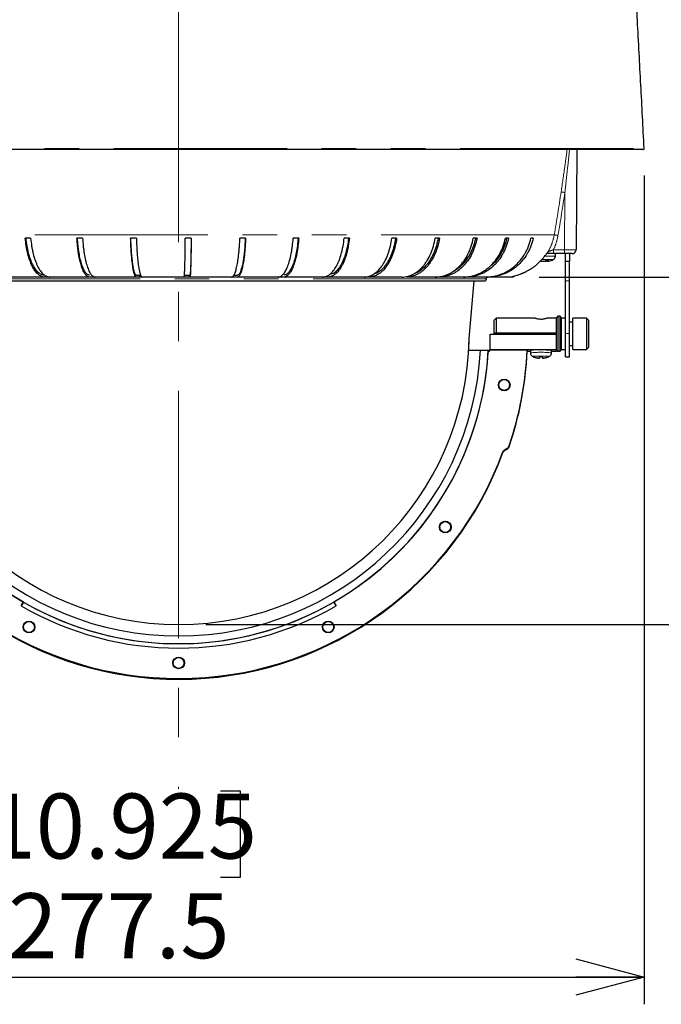
# Model space of a CAD drawing. Units: millimetres. Extents: x 104 to 1030, y 44 to 1434.
# Drawn here: x 547 to 664, y 684 to 865 of the extents above; entities that cross this region are included whole.
import ezdxf

# ---------------------------------------------------------------- set-up
doc = ezdxf.new("R2010")
doc.units = ezdxf.units.MM
doc.header["$LTSCALE"] = 5
doc.linetypes.add('CENTERX2', pattern=[20.32, 12.7, -2.54, 2.54, -2.54])
doc.linetypes.add('PHANTOM', pattern=[12.7, 6.35, -1.27, 1.27, -1.27, 1.27, -1.27])
doc.layers.add('WAKU', color=7, linetype='Continuous')
doc.styles.add('SLDTEXTSTYLE0', font='TXT', dxfattribs={"width": 0.7, "bigfont": 'bigfont'})
doc.dimstyles.new('SLDDIMSTYLE0', dxfattribs={"dimtxt": 13.642578, "dimasz": 12.5, "dimexe": 0, "dimexo": 0.0625, "dimgap": 3.410645, "dimtad": 0, "dimtih": 1, "dimtoh": 1, "dimdec": 0, "dimlfac": 1.4, "dimrnd": 1e-09, "dimzin": 12, "dimdsep": 46, "dimtxsty": 'SLDTEXTSTYLE0', "dimblk1": 'OPEN30', "dimblk2": 'OPEN30', "dimsah": 1, "dimcen": 0.09, "dimadec": 0, "dimazin": 3, "dimtol": 1, "dimtp": 3, "dimtm": 3, "dimtfac": 1, "dimtdec": 0, "dimtmove": 0, "dimatfit": 0, "dimldrblk": 'OPEN30', "dimfxl": 1, "dimfrac": 2, "dimtolj": 1, "dimarcsym": 0})
doc.dimstyles.new('SLDDIMSTYLE1', dxfattribs={"dimtxt": 13.642578, "dimasz": 12.5, "dimexe": 0, "dimexo": 0.0625, "dimgap": 3.410645, "dimtad": 3, "dimdec": 0, "dimlfac": 1.4, "dimrnd": 1e-09, "dimzin": 12, "dimdsep": 46, "dimtxsty": 'SLDTEXTSTYLE0', "dimblk1": 'OPEN30', "dimblk2": 'OPEN30', "dimsah": 1, "dimcen": 0.09, "dimadec": 0, "dimazin": 3, "dimtfac": 1, "dimtdec": 0, "dimtofl": 0, "dimtmove": 0, "dimatfit": 3, "dimldrblk": 'OPEN30', "dimfxl": 1, "dimfrac": 2, "dimtolj": 1, "dimtzin": 12, "dimarcsym": 0})
doc.dimstyles.new('SLDDIMSTYLE2', dxfattribs={"dimtxt": 13.642578, "dimasz": 12.5, "dimexe": 0, "dimexo": 0.0625, "dimgap": 3.410645, "dimtad": 3, "dimdec": 1, "dimlfac": 1.4, "dimrnd": 1e-09, "dimzin": 12, "dimdsep": 46, "dimtxsty": 'SLDTEXTSTYLE0', "dimblk1": 'OPEN30', "dimblk2": 'OPEN30', "dimsah": 1, "dimcen": 0.09, "dimadec": 0, "dimazin": 3, "dimtfac": 1, "dimtdec": 1, "dimtofl": 0, "dimtmove": 0, "dimatfit": 3, "dimldrblk": 'OPEN30', "dimfxl": 1, "dimfrac": 2, "dimtolj": 1, "dimtzin": 12, "dimarcsym": 0})

# ---------------------------------------------------------------- blocks, each defined once
blk = doc.blocks.new('_Open30')
at = {"color": 0, "linetype": 'ByBlock', "lineweight": -2}
for p, q in [((-1, 0.267949), (0, 0)), ((0, 0), (-1, -0.267949)), ((0, 0), (-1, 0))]:
    blk.add_line(p, q, dxfattribs=at)
blk = doc.blocks.new('_D')
at = {"layer": 'WAKU'}
for p, q in [((723.77, 817.42), (723.77, 842.42)), ((641.89, 817.42), (728.77, 817.42)), ((723.77, 817.42), (723.77, 803.86)), ((678.45, 801.47), (674.87, 801.47)), ((674.87, 801.47), (674.87, 785.6)), ((769.09, 801.47), (772.67, 801.47)), ((772.67, 801.47), (772.67, 785.6)), ((674.87, 785.6), (678.45, 785.6)), ((772.67, 785.6), (769.09, 785.6)), ((723.77, 753.77), (723.77, 767.33)), ((580.8, 753.77), (728.77, 753.77)), ((723.77, 753.77), (723.77, 728.77))]:
    blk.add_line(p, q, dxfattribs=at)
at = {"layer": 'WAKU', "xscale": 12.5, "yscale": 12.5}
for p, rotation in [((723.77, 817.42, 0), 270), ((723.77, 753.77, 0), 90)]:
    blk.add_blockref('_Open30', p, dxfattribs=dict(at, rotation=rotation))
at = {"layer": 'WAKU', "char_height": 11.906, "attachment_point": 1, "style": 'SLDTEXTSTYLE0'}
for s, insert in [('3.509', (678.45, 800.94)), ('±0.118', (717.51, 800.94)), ('±3', (721.48, 782.68)), ('89', (701.51, 782.68))]:
    blk.add_mtext(s, dxfattribs=dict(at, insert=insert))
blk = doc.blocks.new('_D_1')
at = {"layer": 'WAKU'}
for p, q in [((624.13, 983.99), (728.77, 983.99)), ((723.77, 817.42), (723.77, 983.99)), ((689.63, 918.19), (689.63, 921.77)), ((689.63, 921.77), (705.51, 921.77)), ((705.51, 921.77), (705.51, 918.19)), ((689.63, 883.23), (689.63, 879.64)), ((705.51, 879.64), (705.51, 883.23)), ((689.63, 879.64), (705.51, 879.64)), ((641.89, 817.42), (728.77, 817.42))]:
    blk.add_line(p, q, dxfattribs=at)
at = {"layer": 'WAKU', "xscale": 12.5, "yscale": 12.5}
for p, rotation in [((723.77, 983.99, 0), 90), ((723.77, 817.42, 0), 270)]:
    blk.add_blockref('_Open30', p, dxfattribs=dict(at, rotation=rotation))
at = {"layer": 'WAKU', "char_height": 11.906, "attachment_point": 1, "rotation": 90, "style": 'SLDTEXTSTYLE0'}
for s, insert in [('9.181', (690.16, 883.23)), ('233', (708.42, 888.8))]:
    blk.add_mtext(s, dxfattribs=dict(at, insert=insert))
blk = doc.blocks.new('_D_2')
at = {"layer": 'WAKU'}
for p, q in [((600.95, 1032.85), (777.72, 1032.85)), ((772.72, 1032.85), (772.72, 817.42)), ((738.58, 946.59), (738.58, 950.17)), ((738.58, 950.17), (754.45, 950.17)), ((754.45, 950.17), (754.45, 946.59)), ((738.58, 903.68), (738.58, 900.1)), ((754.45, 900.1), (754.45, 903.68)), ((738.58, 900.1), (754.45, 900.1)), ((641.89, 817.42), (777.72, 817.42))]:
    blk.add_line(p, q, dxfattribs=at)
at = {"layer": 'WAKU', "xscale": 12.5, "yscale": 12.5}
for p, rotation in [((772.72, 1032.85, 0), 90), ((772.72, 817.42, 0), 270)]:
    blk.add_blockref('_Open30', p, dxfattribs=dict(at, rotation=rotation))
at = {"layer": 'WAKU', "char_height": 11.906, "attachment_point": 1, "rotation": 90, "style": 'SLDTEXTSTYLE0'}
for s, insert in [('11.874', (739.11, 903.68)), ('302', (757.37, 913.23))]:
    blk.add_mtext(s, dxfattribs=dict(at, insert=insert))
blk = doc.blocks.new('_D_3')
at = {"layer": 'WAKU'}
for p, q in [((661.15, 836.01), (661.15, 684.18)), ((462.95, 812.21), (462.95, 684.18)), ((540.59, 723.31), (537.01, 723.31)), ((537.01, 723.31), (537.01, 707.44)), ((583.5, 723.31), (587.08, 723.31)), ((587.08, 723.31), (587.08, 707.44)), ((537.01, 707.44), (540.59, 707.44)), ((587.08, 707.44), (583.5, 707.44)), ((462.95, 689.18), (661.15, 689.18))]:
    blk.add_line(p, q, dxfattribs=at)
at = {"layer": 'WAKU', "xscale": 12.5, "yscale": 12.5, "rotation": 180}
blk.add_blockref('_Open30', (462.95, 689.18, 0), dxfattribs=at)
at = {"layer": 'WAKU', "xscale": 12.5, "yscale": 12.5}
blk.add_blockref('_Open30', (661.15, 689.18, 0), dxfattribs=at)
at = {"layer": 'WAKU', "char_height": 11.906, "attachment_point": 1, "style": 'SLDTEXTSTYLE0'}
for s, insert in [('10.925', (540.59, 722.79)), ('277.5', (544.56, 704.53))]:
    blk.add_mtext(s, dxfattribs=dict(at, insert=insert))

msp = doc.modelspace()

# ---------------------------------------------------------------- linework, layer by layer
at = {"color": 8, "linetype": 'PHANTOM', "lineweight": 18}
for p, q in [((500.426, 841.006), (661.148, 841.006)), ((646.523, 822.418), (646.615, 832.918)), ((644.667, 825.157), (544.948, 825.157)), ((642.938, 821.27), (644.874, 821.27)), ((644.506, 822.418), (644.506, 821.71)), ((644.506, 822.418), (646.523, 822.418)), ((646.523, 822.418), (646.523, 821.71)), ((644.467, 820.625), (642.379, 820.625)), ((636.895, 817.427), (636.986, 817.505)), ((632.231, 817.067), (526.272, 817.067)), ((646.731, 816.71), (647.446, 816.71)), ((646.731, 807.067), (647.446, 807.067)), ((635.244, 785.392), (635.244, 785.343)), ((635.244, 785.323), (635.244, 785.343)), ((635.244, 785.323), (635.244, 785.313)), ((635.244, 785.248), (635.244, 785.313)), ((635.558, 785.765), (635.558, 785.716)), ((635.558, 785.716), (635.558, 785.696)), ((635.558, 785.696), (635.558, 785.686)), ((635.558, 785.621), (635.558, 785.686)), ((636.053, 786.05), (636.053, 786.001)), ((636.053, 785.982), (636.053, 786.001)), ((636.053, 785.982), (636.053, 785.972)), ((636.053, 785.906), (636.053, 785.972)), ((636.371, 786.438), (636.371, 786.389)), ((636.371, 786.389), (636.371, 786.369)), ((636.371, 786.369), (636.371, 786.359)), ((636.371, 786.294), (636.371, 786.359))]:
    msp.add_line(p, q, dxfattribs=at)
at = {"color": 7, "linetype": 'Continuous', "lineweight": 25}
for p, q in [((660.934, 840.78), (500.681, 840.78)), ((648.826, 840.78), (648.666, 822.418)), ((548.668, 824.567), (547.682, 824.567)), ((558.188, 824.567), (557.153, 824.567)), ((568.065, 824.567), (567.001, 824.567)), ((578.099, 824.567), (577.028, 824.567)), ((588.086, 824.567), (587.03, 824.567)), ((597.825, 824.567), (596.805, 824.567)), ((607.118, 824.567), (606.154, 824.567)), ((615.776, 824.567), (614.889, 824.567)), ((623.625, 824.567), (622.832, 824.567)), ((630.506, 824.567), (629.823, 824.567)), ((636.279, 824.567), (635.72, 824.567)), ((640.828, 824.567), (640.404, 824.567)), ((646.523, 821.71), (644.506, 821.71)), ((644.874, 821.27), (644.874, 821.71)), ((647.952, 821.71), (646.523, 821.71)), ((646.731, 820.282), (646.731, 821.71)), ((647.446, 821.71), (647.446, 820.282)), ((642.572, 820.305), (642.574, 820.331)), ((643.103, 820.305), (643.098, 820.464)), ((643.319, 820.305), (643.303, 820.536)), ((647.446, 820.282), (646.731, 820.282)), ((646.731, 816.71), (646.731, 820.282)), ((647.446, 816.71), (647.446, 820.282)), ((551.219, 817.424), (539.245, 817.424)), ((551.748, 817.424), (551.219, 817.424)), ((552.205, 817.424), (551.748, 817.424)), ((559.475, 817.424), (552.205, 817.424)), ((559.821, 817.424), (559.475, 817.424)), ((560.51, 817.424), (559.821, 817.424)), ((568.06, 817.424), (560.51, 817.424)), ((568.06, 817.782), (568.837, 817.782)), ((568.218, 817.424), (568.06, 817.424)), ((568.616, 817.424), (568.218, 817.424)), ((568.616, 817.782), (568.616, 817.424)), ((569.124, 817.424), (568.616, 817.424)), ((576.803, 817.424), (569.124, 817.424)), ((576.803, 817.782), (577.874, 817.782)), ((577.755, 817.424), (576.803, 817.424)), ((577.755, 817.782), (577.755, 817.424)), ((577.84, 817.424), (577.755, 817.424)), ((577.874, 817.424), (577.84, 817.424)), ((585.525, 817.424), (577.874, 817.424)), ((585.791, 817.424), (585.525, 817.424)), ((586.356, 817.424), (585.791, 817.424)), ((585.937, 817.782), (586.581, 817.782)), ((586.581, 817.424), (586.356, 817.424)), ((594.05, 817.424), (586.581, 817.424)), ((594.659, 817.424), (594.05, 817.424)), ((595.07, 817.424), (594.659, 817.424)), ((602.206, 817.424), (595.07, 817.424)), ((602.58, 817.424), (602.206, 817.424)), ((603.17, 817.424), (602.58, 817.424)), ((609.827, 817.424), (603.17, 817.424)), ((609.959, 817.424), (609.827, 817.424)), ((610.715, 817.424), (609.959, 817.424)), ((616.759, 817.424), (610.715, 817.424)), ((622.862, 817.424), (617.553, 817.424)), ((623.545, 817.424), (622.862, 817.424)), ((628.012, 817.424), (623.545, 817.424)), ((628.571, 817.424), (628.012, 817.424)), ((632.105, 817.424), (628.571, 817.424)), ((632.529, 817.424), (632.105, 817.424)), ((632.231, 817.067), (632.231, 817.424)), ((636.892, 817.424), (632.529, 817.424)), ((636.892, 817.424), (636.895, 817.427)), ((526.246, 816.71), (631.874, 816.71)), ((629.06, 806.162), (629.983, 816.71)), ((646.731, 807.067), (646.731, 816.71)), ((647.446, 807.067), (647.446, 816.71)), ((645.303, 810.246), (645.088, 810.032)), ((645.088, 806.964), (645.088, 810.032)), ((645.731, 810.246), (645.303, 810.246)), ((645.303, 810.246), (645.303, 803.817)), ((645.946, 810.032), (645.731, 810.246)), ((645.731, 803.817), (645.731, 810.246)), ((645.946, 810.032), (645.946, 804.035)), ((634.017, 809.889), (633.66, 809.532)), ((633.66, 807.146), (633.66, 809.532)), ((641.181, 809.889), (634.017, 809.889)), ((634.017, 809.889), (634.017, 807.162)), ((645.088, 809.889), (643.287, 809.889)), ((646.731, 809.889), (645.946, 809.889)), ((648.088, 809.174), (647.446, 809.174)), ((650.588, 809.889), (648.088, 809.889)), ((648.088, 807.162), (648.088, 809.889)), ((650.946, 809.532), (650.588, 809.889)), ((650.588, 809.889), (650.588, 804.174)), ((650.946, 809.532), (650.946, 804.532)), ((632.946, 804.11), (632.946, 806.964)), ((632.946, 806.964), (645.088, 806.964)), ((633.66, 806.964), (633.66, 807.162)), ((645.088, 807.162), (633.66, 807.162)), ((634.017, 807.162), (645.088, 807.162)), ((645.088, 804.11), (645.088, 806.964)), ((646.731, 802.782), (646.731, 807.067)), ((647.446, 802.782), (647.446, 807.067)), ((648.088, 804.174), (648.088, 807.162)), ((628.979, 803.965), (629.06, 806.162)), ((647.446, 804.889), (648.088, 804.889)), ((631.146, 803.973), (628.889, 803.97)), ((632.577, 803.98), (631.146, 803.973)), ((632.659, 803.973), (632.577, 803.98)), ((632.659, 803.973), (632.65, 803.813)), ((632.874, 804.022), (632.655, 803.803)), ((632.825, 803.973), (632.659, 803.973)), ((639.729, 804.022), (632.874, 804.022)), ((645.088, 804.11), (632.946, 804.11)), ((632.946, 804.11), (632.946, 804.022)), ((639.726, 803.816), (640.303, 803.816)), ((639.729, 804.022), (639.729, 803.973)), ((639.729, 803.954), (639.729, 803.973)), ((639.729, 803.954), (639.729, 803.944)), ((639.729, 803.944), (639.729, 803.878)), ((640.303, 803.963), (640.303, 803.524)), ((640.922, 802.786), (640.923, 802.81)), ((641.945, 802.573), (641.96, 802.858)), ((641.945, 802.546), (641.961, 802.858)), ((642.517, 802.546), (642.501, 802.858)), ((642.517, 802.573), (642.502, 802.858)), ((643.541, 802.786), (643.539, 802.81)), ((644.16, 803.524), (644.16, 803.963)), ((644.16, 803.816), (645.088, 803.816)), ((645.088, 803.816), (645.088, 804.11)), ((645.088, 804.032), (645.303, 803.817)), ((645.303, 803.817), (645.731, 803.817)), ((645.731, 803.817), (645.946, 804.032)), ((645.946, 804.174), (646.731, 804.174)), ((645.946, 804.035), (645.946, 804.032)), ((646.731, 802.782), (647.446, 802.782)), ((648.088, 804.174), (650.588, 804.174)), ((650.588, 804.174), (650.946, 804.532)), ((634.487, 797.654), (634.487, 797.598)), ((636.487, 797.598), (636.487, 797.654)), ((635.558, 785.765), (636.053, 786.05)), ((635.558, 785.716), (636.053, 786.001)), ((635.558, 785.696), (636.053, 785.982)), ((635.558, 785.686), (636.053, 785.972)), ((635.558, 785.621), (636.053, 785.906)), ((623.69, 771.615), (623.69, 771.559)), ((625.69, 771.559), (625.69, 771.615)), ((546.946, 757.16), (547.374, 757.902)), ((547.374, 757.863), (546.946, 757.16)), ((547.374, 757.863), (547.374, 757.902)), ((604.66, 757.16), (604.231, 757.902)), ((604.231, 757.863), (604.231, 757.902)), ((604.231, 757.863), (604.66, 757.16)), ((547.369, 753.311), (547.369, 753.255)), ((549.369, 753.255), (549.369, 753.311)), ((602.237, 753.311), (602.237, 753.255)), ((604.237, 753.255), (604.237, 753.311)), ((574.803, 746.731), (574.803, 746.676)), ((576.803, 746.676), (576.803, 746.731))]:
    msp.add_line(p, q, dxfattribs=at)
at = {"color": 7, "linetype": 'Continuous', "lineweight": 25, "flags": 128}
for points in [[(643.317, 820.331), (643.224, 820.318), (643.103, 820.305)], [(640.922, 802.786), (640.922, 802.784), (640.921, 802.784), (640.921, 802.785), (640.921, 802.787), (640.921, 802.791), (640.921, 802.796), (640.922, 802.803), (640.922, 802.811)], [(643.541, 802.811), (643.541, 802.803), (643.541, 802.796), (643.541, 802.791), (643.541, 802.787), (643.541, 802.785), (643.541, 802.784), (643.541, 802.784), (643.541, 802.786)]]:
    msp.add_lwpolyline(points, dxfattribs=at)
at = {"color": 8, "linetype": 'PHANTOM', "lineweight": 18, "flags": 128}
for points in [[(637.208, 817.572), (637.109, 817.532), (636.986, 817.505)], [(643.743, 802.872), (643.752, 802.879), (643.637, 802.906), (643.307, 802.929), (642.813, 802.944), (642.231, 802.949), (641.649, 802.944), (641.156, 802.929), (640.826, 802.906), (640.71, 802.879), (640.717, 802.873)]]:
    msp.add_lwpolyline(points, dxfattribs=at)
at = {"color": 7, "linetype": 'Continuous', "lineweight": 25}
for centre, radius in [((635.487, 797.647), 1.071), ((635.487, 797.653), 0.999), ((624.69, 771.608), 1.071), ((624.69, 771.614), 0.999), ((548.368, 753.304), 1.071), ((548.369, 753.31), 1), ((603.236, 753.304), 1.071), ((603.236, 753.31), 1), ((575.802, 746.725), 1.071), ((575.803, 746.731), 1)]:
    msp.add_circle(centre, radius, dxfattribs=at)
for centre, radius, start, end in [((660.934, 840.995), 0.214, 270, 3), ((644.16, 821.27), 0.714, 295.44851, 0), ((647.952, 822.424), 0.714, 270, 359.5), ((642.836, 823.316), 3.023, 257.75423, 264.99585), ((643.059, 823.387), 3.094, 254.2148, 264.9856), ((642.582, 821.098), 0.819, 284.57134, 317.48417), ((643.239, 820.924), 0.634, 242.3965, 257.54565), ((643.44, 823.414), 2.881, 264.95296, 275.04704), ((643.136, 821.004), 0.723, 284.66964, 320.47314), ((643.055, 823.316), 3.023, 275.00434, 282.24557), ((642.946, 823.822), 3.54, 282.23955, 295.44851), ((636.892, 818.139), 0.714, 270.26648, 312.58996), ((631.874, 817.067), 0.357, 270, 0), ((575.803, 807.099), 56.86, 183.14502, 356.85498), ((575.736, 807.104), 56.792, 183.56533, 240.0391), ((575.803, 807.091), 55.431, 183.22493, 356.77507), ((575.869, 807.104), 56.792, 299.9609, 356.43467), ((632.907, 803.55), 0.357, 134.96333, 176.44014), ((575.929, 807.091), 63.874, 341.13448, 357.24601), ((575.929, 807.042), 63.874, 341.13448, 357.24601), ((575.929, 807.023), 63.874, 341.13449, 357.246), ((575.929, 807.013), 63.874, 341.13449, 357.246), ((575.929, 807.013), 63.873, 341.13441, 357.24609), ((575.929, 806.947), 63.874, 341.13441, 357.19038), ((641.625, 796.178), 7.897, 85.59529, 99.63723), ((642.231, 806.073), 3.54, 244.67768, 248.28549), ((642.231, 806.114), 3.553, 248.38144, 265.38481), ((642.231, 806.074), 3.539, 248.2843, 265.36043), ((669.788, 801.494), 27.864, 177.19345, 177.7816), ((642.231, 806.218), 3.37, 265.34247, 274.65753), ((642.755, 794.371), 9.694, 81.66917, 93.09831), ((614.812, 801.5), 27.727, 2.21695, 2.808), ((642.232, 806.114), 3.553, 274.61495, 291.6188), ((642.231, 806.074), 3.539, 274.63933, 291.71594), ((642.231, 806.073), 3.54, 291.71451, 295.32232), ((634.108, 803.154), 7.861, 355.56616, 356.97036), ((650.375, 803.155), 7.881, 183.03143, 184.43205), ((635.487, 797.597), 1.071, 1.35895, 178.64105), ((575.801, 807.173), 63.308, 204.6232, 339.87547), ((575.801, 807.124), 63.308, 204.6232, 339.87547), ((575.801, 807.105), 63.308, 204.62321, 339.87546), ((575.801, 807.105), 63.308, 204.6233, 339.87537), ((575.801, 807.095), 63.308, 204.62321, 339.87546), ((575.801, 807.03), 63.308, 204.6232, 339.87547), ((635.914, 785.146), 0.714, 119.96696, 159.90033), ((635.914, 785.097), 0.714, 119.96696, 159.90033), ((635.914, 785.078), 0.714, 119.96696, 159.90033), ((635.914, 785.068), 0.714, 119.96696, 159.90033), ((635.914, 785.003), 0.714, 119.96696, 159.90033), ((635.696, 786.668), 0.714, 299.96879, 341.12685), ((635.696, 786.619), 0.714, 299.96574, 341.12836), ((635.696, 786.6), 0.714, 299.96574, 341.12836), ((635.696, 786.59), 0.714, 299.96574, 341.12836), ((635.696, 786.525), 0.714, 299.96879, 341.12685), ((624.69, 771.558), 1.071, 1.35895, 178.64105), ((575.803, 807.16), 56.907, 240.02913, 299.97087), ((575.803, 807.201), 57.765, 240.02913, 299.97087), ((548.369, 753.254), 1.071, 1.35832, 178.64168), ((603.237, 753.254), 1.071, 1.35832, 178.64168), ((575.803, 746.675), 1.071, 1.35855, 178.64145)]:
    msp.add_arc(centre, radius, start, end, dxfattribs=at)
at = {"color": 8, "linetype": 'PHANTOM', "lineweight": 18}
for centre, radius, start, end in [((641.778, 801.225), 32.06, 81.32339, 82.567), ((639.743, 793.186), 32.348, 80.01369, 81.24535), ((642.231, 788.169), 15.475, 82.84171, 97.15955)]:
    msp.add_arc(centre, radius, start, end, dxfattribs=at)
msp.add_ellipse((646.523, 822.424), major_axis=(2.143, -0.006), ratio=0.0029086, start_param=4.7124482, end_param=6.2831684, dxfattribs=at)
at = {"color": 7, "linetype": 'Continuous', "lineweight": 25}
for points, knots in [([(661.148, 841.012), (660.946, 844.876), (660.539, 852.68), (659.91, 864.424), (659.341, 876.248), (658.533, 888.08), (656.799, 899.853), (654.359, 911.313), (651.221, 922.4), (647.466, 933.064), (643.037, 943.448), (638.022, 953.528), (634.164, 959.944), (632.24, 963.143)], [0, 0, 0, 0, 0.0911755, 0.1841762, 0.277177, 0.3701734, 0.4635329, 0.5573765, 0.6461166, 0.7349259, 0.8236266, 0.9120423, 1, 1, 1, 1]), ([(551.219, 817.424), (551.119, 817.424), (551.018, 817.435), (550.815, 817.478), (550.714, 817.511), (550.413, 817.641), (550.217, 817.769), (549.931, 818.023), (549.837, 818.118), (549.652, 818.328), (549.56, 818.444), (549.292, 818.819), (549.124, 819.104), (548.887, 819.583), (548.81, 819.751), (548.662, 820.105), (548.59, 820.291), (548.385, 820.87), (548.263, 821.281), (548.1, 821.932), (548.05, 822.155), (547.955, 822.613), (547.911, 822.849), (547.792, 823.569), (547.729, 824.062), (547.682, 824.567)], [0, 0, 0, 0, 0.0625, 0.0625, 0.125, 0.125, 0.25, 0.25, 0.3125, 0.3125, 0.375, 0.375, 0.5, 0.5, 0.5625, 0.5625, 0.625, 0.625, 0.75, 0.75, 0.8125, 0.8125, 0.875, 0.875, 1, 1, 1, 1]), ([(551.219, 817.782), (551.123, 817.782), (551.027, 817.792), (550.833, 817.833), (550.736, 817.864), (550.449, 817.987), (550.263, 818.108), (549.99, 818.349), (549.9, 818.438), (549.722, 818.638), (549.634, 818.748), (549.379, 819.103), (549.218, 819.373), (548.991, 819.827), (548.917, 819.987), (548.775, 820.323), (548.706, 820.501), (548.509, 821.049), (548.391, 821.438), (548.234, 822.057), (548.185, 822.269), (548.094, 822.705), (548.051, 822.93), (547.935, 823.614), (547.873, 824.083), (547.826, 824.567)], [0, 0, 0, 0, 0.0625, 0.0625, 0.125, 0.125, 0.25, 0.25, 0.3125, 0.3125, 0.375, 0.375, 0.5, 0.5, 0.5625, 0.5625, 0.625, 0.625, 0.75, 0.75, 0.8125, 0.8125, 0.875, 0.875, 1, 1, 1, 1]), ([(548.668, 824.567), (548.715, 824.063), (548.777, 823.573), (548.895, 822.86), (548.939, 822.626), (549.033, 822.165), (549.085, 821.939), (549.248, 821.282), (549.371, 820.872), (549.574, 820.298), (549.645, 820.113), (549.793, 819.758), (549.871, 819.587), (550.11, 819.104), (550.278, 818.819), (550.544, 818.447), (550.634, 818.332), (550.82, 818.121), (550.916, 818.024), (551.204, 817.769), (551.399, 817.641), (551.698, 817.512), (551.798, 817.479), (552.001, 817.435), (552.104, 817.424), (552.205, 817.424)], [0, 0, 0, 0, 0.125, 0.125, 0.1875, 0.1875, 0.25, 0.25, 0.375, 0.375, 0.4375, 0.4375, 0.5, 0.5, 0.625, 0.625, 0.6875, 0.6875, 0.75, 0.75, 0.875, 0.875, 0.9375, 0.9375, 1, 1, 1, 1]), ([(559.475, 817.424), (559.408, 817.424), (559.342, 817.435), (559.209, 817.478), (559.143, 817.511), (558.945, 817.641), (558.817, 817.769), (558.629, 818.023), (558.567, 818.118), (558.446, 818.328), (558.386, 818.444), (558.21, 818.819), (558.099, 819.104), (557.944, 819.583), (557.893, 819.751), (557.796, 820.105), (557.749, 820.291), (557.614, 820.87), (557.534, 821.281), (557.427, 821.932), (557.394, 822.155), (557.332, 822.613), (557.303, 822.849), (557.225, 823.569), (557.184, 824.062), (557.153, 824.567)], [0, 0, 0, 0, 0.0625, 0.0625, 0.125, 0.125, 0.25, 0.25, 0.3125, 0.3125, 0.375, 0.375, 0.5, 0.5, 0.5625, 0.5625, 0.625, 0.625, 0.75, 0.75, 0.8125, 0.8125, 0.875, 0.875, 1, 1, 1, 1]), ([(559.475, 817.782), (559.411, 817.782), (559.348, 817.792), (559.221, 817.833), (559.157, 817.864), (558.969, 817.987), (558.847, 818.108), (558.667, 818.349), (558.608, 818.438), (558.492, 818.638), (558.434, 818.748), (558.267, 819.103), (558.161, 819.373), (558.012, 819.827), (557.963, 819.987), (557.87, 820.323), (557.825, 820.501), (557.696, 821.049), (557.618, 821.438), (557.515, 822.057), (557.483, 822.269), (557.423, 822.705), (557.395, 822.93), (557.319, 823.614), (557.278, 824.083), (557.247, 824.567)], [0, 0, 0, 0, 0.0625, 0.0625, 0.125, 0.125, 0.25, 0.25, 0.3125, 0.3125, 0.375, 0.375, 0.5, 0.5, 0.5625, 0.5625, 0.625, 0.625, 0.75, 0.75, 0.8125, 0.8125, 0.875, 0.875, 1, 1, 1, 1]), ([(558.188, 824.567), (558.219, 824.063), (558.26, 823.573), (558.338, 822.86), (558.366, 822.626), (558.428, 822.165), (558.462, 821.939), (558.569, 821.282), (558.65, 820.872), (558.783, 820.298), (558.829, 820.113), (558.927, 819.758), (558.978, 819.587), (559.135, 819.104), (559.245, 818.819), (559.419, 818.447), (559.479, 818.332), (559.601, 818.121), (559.664, 818.024), (559.853, 817.769), (559.981, 817.641), (560.177, 817.512), (560.243, 817.479), (560.376, 817.435), (560.443, 817.424), (560.51, 817.424)], [0, 0, 0, 0, 0.125, 0.125, 0.1875, 0.1875, 0.25, 0.25, 0.375, 0.375, 0.4375, 0.4375, 0.5, 0.5, 0.625, 0.625, 0.6875, 0.6875, 0.75, 0.75, 0.875, 0.875, 0.9375, 0.9375, 1, 1, 1, 1]), ([(568.06, 817.424), (568.03, 817.424), (568, 817.435), (567.939, 817.478), (567.909, 817.511), (567.819, 817.641), (567.76, 817.769), (567.675, 818.023), (567.646, 818.118), (567.591, 818.328), (567.564, 818.444), (567.483, 818.819), (567.433, 819.104), (567.362, 819.583), (567.339, 819.751), (567.295, 820.105), (567.273, 820.291), (567.212, 820.87), (567.175, 821.281), (567.127, 821.932), (567.111, 822.155), (567.083, 822.613), (567.07, 822.849), (567.034, 823.569), (567.015, 824.062), (567.001, 824.567)], [0, 0, 0, 0, 0.0625, 0.0625, 0.125, 0.125, 0.25, 0.25, 0.3125, 0.3125, 0.375, 0.375, 0.5, 0.5, 0.5625, 0.5625, 0.625, 0.625, 0.75, 0.75, 0.8125, 0.8125, 0.875, 0.875, 1, 1, 1, 1]), ([(568.06, 817.782), (568.031, 817.782), (568.002, 817.792), (567.944, 817.833), (567.915, 817.864), (567.83, 817.987), (567.774, 818.108), (567.692, 818.349), (567.665, 818.438), (567.612, 818.638), (567.586, 818.748), (567.509, 819.103), (567.461, 819.373), (567.393, 819.827), (567.371, 819.987), (567.328, 820.323), (567.308, 820.501), (567.249, 821.049), (567.214, 821.438), (567.167, 822.057), (567.152, 822.269), (567.125, 822.705), (567.112, 822.93), (567.077, 823.614), (567.058, 824.083), (567.044, 824.567)], [0, 0, 0, 0, 0.0625, 0.0625, 0.125, 0.125, 0.25, 0.25, 0.3125, 0.3125, 0.375, 0.375, 0.5, 0.5, 0.5625, 0.5625, 0.625, 0.625, 0.75, 0.75, 0.8125, 0.8125, 0.875, 0.875, 1, 1, 1, 1]), ([(568.065, 824.567), (568.079, 824.063), (568.098, 823.573), (568.133, 822.86), (568.146, 822.626), (568.175, 822.165), (568.19, 821.939), (568.239, 821.282), (568.276, 820.872), (568.336, 820.298), (568.358, 820.113), (568.402, 819.758), (568.425, 819.587), (568.497, 819.104), (568.547, 818.819), (568.627, 818.447), (568.654, 818.332), (568.71, 818.121), (568.738, 818.024), (568.824, 817.769), (568.883, 817.641), (568.972, 817.512), (569.002, 817.479), (569.063, 817.435), (569.094, 817.424), (569.124, 817.424)], [0, 0, 0, 0, 0.125, 0.125, 0.1875, 0.1875, 0.25, 0.25, 0.375, 0.375, 0.4375, 0.4375, 0.5, 0.5, 0.625, 0.625, 0.6875, 0.6875, 0.75, 0.75, 0.875, 0.875, 0.9375, 0.9375, 1, 1, 1, 1]), ([(576.803, 817.424), (576.809, 817.424), (576.815, 817.435), (576.828, 817.478), (576.835, 817.511), (576.854, 817.641), (576.866, 817.769), (576.885, 818.023), (576.891, 818.118), (576.902, 818.328), (576.908, 818.444), (576.925, 818.819), (576.936, 819.104), (576.951, 819.583), (576.956, 819.751), (576.966, 820.105), (576.97, 820.291), (576.983, 820.87), (576.991, 821.281), (577.001, 821.932), (577.005, 822.155), (577.011, 822.613), (577.013, 822.849), (577.021, 823.569), (577.025, 824.062), (577.028, 824.567)], [0, 0, 0, 0, 0.0625, 0.0625, 0.125, 0.125, 0.25, 0.25, 0.3125, 0.3125, 0.375, 0.375, 0.5, 0.5, 0.5625, 0.5625, 0.625, 0.625, 0.75, 0.75, 0.8125, 0.8125, 0.875, 0.875, 1, 1, 1, 1]), ([(578.099, 824.567), (578.096, 824.063), (578.092, 823.573), (578.085, 822.86), (578.082, 822.626), (578.076, 822.165), (578.073, 821.939), (578.062, 821.282), (578.054, 820.872), (578.041, 820.298), (578.037, 820.113), (578.027, 819.758), (578.022, 819.587), (578.007, 819.104), (577.996, 818.819), (577.98, 818.447), (577.974, 818.332), (577.962, 818.121), (577.956, 818.024), (577.937, 817.769), (577.925, 817.641), (577.906, 817.512), (577.9, 817.479), (577.887, 817.435), (577.88, 817.424), (577.874, 817.424)], [0, 0, 0, 0, 0.125, 0.125, 0.1875, 0.1875, 0.25, 0.25, 0.375, 0.375, 0.4375, 0.4375, 0.5, 0.5, 0.625, 0.625, 0.6875, 0.6875, 0.75, 0.75, 0.875, 0.875, 0.9375, 0.9375, 1, 1, 1, 1]), ([(578.09, 824.567), (578.087, 824.083), (578.083, 823.615), (578.073, 822.712), (578.067, 822.277), (578.054, 821.44), (578.046, 821.049), (578.03, 820.322), (578.021, 819.987), (578.001, 819.373), (577.991, 819.101), (577.969, 818.631), (577.958, 818.432), (577.94, 818.188), (577.934, 818.117), (577.923, 817.995), (577.916, 817.945), (577.898, 817.823), (577.886, 817.782), (577.874, 817.782)], [0, 0, 0, 0, 0.125, 0.125, 0.25, 0.25, 0.375, 0.375, 0.5, 0.5, 0.625, 0.625, 0.75, 0.75, 0.8125, 0.8125, 0.875, 0.875, 1, 1, 1, 1]), ([(585.525, 817.424), (585.568, 817.424), (585.611, 817.435), (585.697, 817.478), (585.74, 817.511), (585.868, 817.641), (585.951, 817.769), (586.073, 818.023), (586.113, 818.118), (586.192, 818.328), (586.231, 818.444), (586.345, 818.819), (586.416, 819.104), (586.517, 819.583), (586.55, 819.751), (586.613, 820.105), (586.643, 820.291), (586.731, 820.87), (586.783, 821.281), (586.852, 821.932), (586.874, 822.155), (586.914, 822.613), (586.932, 822.849), (586.983, 823.569), (587.01, 824.062), (587.03, 824.567)], [0, 0, 0, 0, 0.0625, 0.0625, 0.125, 0.125, 0.25, 0.25, 0.3125, 0.3125, 0.375, 0.375, 0.5, 0.5, 0.5625, 0.5625, 0.625, 0.625, 0.75, 0.75, 0.8125, 0.8125, 0.875, 0.875, 1, 1, 1, 1]), ([(588.086, 824.567), (588.067, 824.063), (588.04, 823.573), (587.99, 822.86), (587.971, 822.626), (587.931, 822.165), (587.909, 821.939), (587.839, 821.282), (587.787, 820.872), (587.701, 820.298), (587.671, 820.113), (587.608, 819.758), (587.575, 819.587), (587.473, 819.104), (587.401, 818.819), (587.288, 818.447), (587.25, 818.332), (587.171, 818.121), (587.13, 818.024), (587.007, 817.769), (586.924, 817.641), (586.797, 817.512), (586.754, 817.479), (586.668, 817.435), (586.624, 817.424), (586.581, 817.424)], [0, 0, 0, 0, 0.125, 0.125, 0.1875, 0.1875, 0.25, 0.25, 0.375, 0.375, 0.4375, 0.4375, 0.5, 0.5, 0.625, 0.625, 0.6875, 0.6875, 0.75, 0.75, 0.875, 0.875, 0.9375, 0.9375, 1, 1, 1, 1]), ([(588.025, 824.567), (588.005, 824.083), (587.979, 823.615), (587.914, 822.712), (587.875, 822.277), (587.785, 821.44), (587.734, 821.049), (587.624, 820.322), (587.564, 819.987), (587.433, 819.373), (587.364, 819.101), (587.22, 818.631), (587.145, 818.432), (587.027, 818.188), (586.987, 818.117), (586.907, 817.995), (586.867, 817.945), (586.746, 817.823), (586.664, 817.782), (586.581, 817.782)], [0, 0, 0, 0, 0.125, 0.125, 0.25, 0.25, 0.375, 0.375, 0.5, 0.5, 0.625, 0.625, 0.75, 0.75, 0.8125, 0.8125, 0.875, 0.875, 1, 1, 1, 1]), ([(594.05, 817.424), (594.129, 817.424), (594.207, 817.435), (594.365, 817.478), (594.444, 817.511), (594.678, 817.641), (594.831, 817.769), (595.053, 818.023), (595.126, 818.118), (595.271, 818.328), (595.342, 818.444), (595.551, 818.819), (595.682, 819.104), (595.866, 819.583), (595.926, 819.751), (596.041, 820.105), (596.097, 820.291), (596.257, 820.87), (596.352, 821.281), (596.479, 821.932), (596.518, 822.155), (596.592, 822.613), (596.626, 822.849), (596.719, 823.569), (596.768, 824.062), (596.805, 824.567)], [0, 0, 0, 0, 0.0625, 0.0625, 0.125, 0.125, 0.25, 0.25, 0.3125, 0.3125, 0.375, 0.375, 0.5, 0.5, 0.5625, 0.5625, 0.625, 0.625, 0.75, 0.75, 0.8125, 0.8125, 0.875, 0.875, 1, 1, 1, 1]), ([(597.825, 824.567), (597.789, 824.063), (597.74, 823.573), (597.648, 822.86), (597.614, 822.626), (597.54, 822.165), (597.5, 821.939), (597.373, 821.282), (597.278, 820.872), (597.12, 820.298), (597.064, 820.113), (596.949, 819.758), (596.888, 819.587), (596.702, 819.104), (596.571, 818.819), (596.364, 818.447), (596.294, 818.332), (596.149, 818.121), (596.075, 818.024), (595.85, 817.769), (595.698, 817.641), (595.466, 817.512), (595.387, 817.479), (595.23, 817.435), (595.15, 817.424), (595.07, 817.424)], [0, 0, 0, 0, 0.125, 0.125, 0.1875, 0.1875, 0.25, 0.25, 0.375, 0.375, 0.4375, 0.4375, 0.5, 0.5, 0.625, 0.625, 0.6875, 0.6875, 0.75, 0.75, 0.875, 0.875, 0.9375, 0.9375, 1, 1, 1, 1]), ([(597.713, 824.567), (597.676, 824.083), (597.628, 823.615), (597.509, 822.712), (597.438, 822.277), (597.273, 821.44), (597.181, 821.049), (596.978, 820.322), (596.868, 819.987), (596.629, 819.373), (596.502, 819.101), (596.239, 818.631), (596.101, 818.432), (595.886, 818.188), (595.813, 818.117), (595.667, 817.995), (595.594, 817.945), (595.372, 817.823), (595.222, 817.782), (595.07, 817.782)], [0, 0, 0, 0, 0.125, 0.125, 0.25, 0.25, 0.375, 0.375, 0.5, 0.5, 0.625, 0.625, 0.75, 0.75, 0.8125, 0.8125, 0.875, 0.875, 1, 1, 1, 1]), ([(602.206, 817.424), (602.318, 817.424), (602.431, 817.435), (602.657, 817.478), (602.77, 817.511), (603.106, 817.641), (603.324, 817.769), (603.643, 818.023), (603.748, 818.118), (603.955, 818.328), (604.058, 818.444), (604.357, 818.819), (604.544, 819.104), (604.809, 819.583), (604.895, 819.751), (605.06, 820.105), (605.14, 820.291), (605.369, 820.87), (605.505, 821.281), (605.687, 821.932), (605.744, 822.155), (605.849, 822.613), (605.898, 822.849), (606.031, 823.569), (606.102, 824.062), (606.154, 824.567)], [0, 0, 0, 0, 0.0625, 0.0625, 0.125, 0.125, 0.25, 0.25, 0.3125, 0.3125, 0.375, 0.375, 0.5, 0.5, 0.5625, 0.5625, 0.625, 0.625, 0.75, 0.75, 0.8125, 0.8125, 0.875, 0.875, 1, 1, 1, 1]), ([(607.118, 824.567), (607.065, 824.063), (606.995, 823.573), (606.864, 822.86), (606.815, 822.626), (606.71, 822.165), (606.652, 821.939), (606.47, 821.282), (606.333, 820.872), (606.107, 820.298), (606.027, 820.113), (605.862, 819.758), (605.775, 819.587), (605.508, 819.104), (605.32, 818.819), (605.024, 818.447), (604.923, 818.332), (604.715, 818.121), (604.609, 818.024), (604.287, 817.769), (604.069, 817.641), (603.736, 817.512), (603.624, 817.479), (603.398, 817.435), (603.283, 817.424), (603.17, 817.424)], [0, 0, 0, 0, 0.125, 0.125, 0.1875, 0.1875, 0.25, 0.25, 0.375, 0.375, 0.4375, 0.4375, 0.5, 0.5, 0.625, 0.625, 0.6875, 0.6875, 0.75, 0.75, 0.875, 0.875, 0.9375, 0.9375, 1, 1, 1, 1]), ([(606.957, 824.567), (606.895, 824.093), (606.769, 823.13), (606.451, 821.808), (606.045, 820.611), (605.559, 819.596), (605, 818.784), (604.309, 818.073), (603.774, 817.956), (603.462, 817.888)], [0, 0, 0, 0, 0.1328435, 0.269539, 0.4023889, 0.5390909, 0.6719434, 0.8086482, 1, 1, 1, 1]), ([(609.827, 817.424), (609.971, 817.424), (610.116, 817.435), (610.405, 817.478), (610.551, 817.511), (610.981, 817.641), (611.261, 817.769), (611.67, 818.023), (611.805, 818.118), (612.07, 818.328), (612.201, 818.444), (612.584, 818.819), (612.825, 819.104), (613.165, 819.583), (613.274, 819.751), (613.486, 820.105), (613.589, 820.291), (613.882, 820.87), (614.057, 821.281), (614.29, 821.932), (614.363, 822.155), (614.498, 822.613), (614.56, 822.849), (614.731, 823.569), (614.822, 824.062), (614.889, 824.567)], [0, 0, 0, 0, 0.0625, 0.0625, 0.125, 0.125, 0.25, 0.25, 0.3125, 0.3125, 0.375, 0.375, 0.5, 0.5, 0.5625, 0.5625, 0.625, 0.625, 0.75, 0.75, 0.8125, 0.8125, 0.875, 0.875, 1, 1, 1, 1]), ([(615.776, 824.567), (615.709, 824.063), (615.619, 823.573), (615.451, 822.86), (615.389, 822.626), (615.253, 822.165), (615.18, 821.939), (614.945, 821.282), (614.77, 820.872), (614.48, 820.298), (614.379, 820.113), (614.166, 819.758), (614.055, 819.587), (613.713, 819.104), (613.472, 818.819), (613.092, 818.447), (612.962, 818.332), (612.696, 818.121), (612.56, 818.024), (612.148, 817.769), (611.868, 817.641), (611.441, 817.512), (611.297, 817.479), (611.007, 817.435), (610.86, 817.424), (610.715, 817.424)], [0, 0, 0, 0, 0.125, 0.125, 0.1875, 0.1875, 0.25, 0.25, 0.375, 0.375, 0.4375, 0.4375, 0.5, 0.5, 0.625, 0.625, 0.6875, 0.6875, 0.75, 0.75, 0.875, 0.875, 0.9375, 0.9375, 1, 1, 1, 1]), ([(615.57, 824.567), (615.491, 824.093), (615.33, 823.13), (614.922, 821.808), (614.401, 820.612), (613.778, 819.594), (613.06, 818.792), (612.356, 818.189), (611.864, 818.091), (611.657, 818.05)], [0, 0, 0, 0, 0.146304, 0.2968503, 0.4431614, 0.5937153, 0.7400289, 0.8905855, 1, 1, 1, 1]), ([(616.759, 817.424), (616.932, 817.424), (617.106, 817.435), (617.453, 817.478), (617.627, 817.511), (618.144, 817.641), (618.48, 817.769), (618.97, 818.023), (619.132, 818.118), (619.45, 818.328), (619.608, 818.444), (620.067, 818.819), (620.356, 819.104), (620.764, 819.583), (620.895, 819.751), (621.149, 820.105), (621.273, 820.291), (621.624, 820.87), (621.834, 821.281), (622.114, 821.932), (622.201, 822.155), (622.363, 822.613), (622.438, 822.849), (622.643, 823.569), (622.751, 824.062), (622.832, 824.567)], [0, 0, 0, 0, 0.0625, 0.0625, 0.125, 0.125, 0.25, 0.25, 0.3125, 0.3125, 0.375, 0.375, 0.5, 0.5, 0.5625, 0.5625, 0.625, 0.625, 0.75, 0.75, 0.8125, 0.8125, 0.875, 0.875, 1, 1, 1, 1]), ([(623.625, 824.567), (623.545, 824.063), (623.437, 823.573), (623.235, 822.86), (623.16, 822.626), (622.998, 822.165), (622.91, 821.939), (622.629, 821.282), (622.419, 820.872), (622.07, 820.298), (621.948, 820.113), (621.694, 819.758), (621.56, 819.587), (621.15, 819.104), (620.861, 818.819), (620.405, 818.447), (620.249, 818.332), (619.93, 818.121), (619.766, 818.024), (619.272, 817.769), (618.936, 817.641), (618.424, 817.512), (618.251, 817.479), (617.903, 817.435), (617.727, 817.424), (617.553, 817.424)], [0, 0, 0, 0, 0.125, 0.125, 0.1875, 0.1875, 0.25, 0.25, 0.375, 0.375, 0.4375, 0.4375, 0.5, 0.5, 0.625, 0.625, 0.6875, 0.6875, 0.75, 0.75, 0.875, 0.875, 0.9375, 0.9375, 1, 1, 1, 1]), ([(623.378, 824.567), (623.283, 824.093), (623.09, 823.13), (622.601, 821.808), (621.975, 820.613), (621.228, 819.591), (620.365, 818.801), (619.663, 818.261), (619.225, 818.175), (619.127, 818.155)], [0, 0, 0, 0, 0.1566215, 0.3177847, 0.4744139, 0.635585, 0.7922169, 0.9533907, 1, 1, 1, 1]), ([(622.862, 817.424), (623.061, 817.424), (623.259, 817.435), (623.657, 817.478), (623.857, 817.511), (624.45, 817.641), (624.834, 817.769), (625.397, 818.023), (625.582, 818.118), (625.946, 818.328), (626.127, 818.444), (626.654, 818.819), (626.985, 819.104), (627.452, 819.583), (627.603, 819.751), (627.894, 820.105), (628.036, 820.291), (628.439, 820.87), (628.679, 821.281), (629, 821.932), (629.099, 822.155), (629.285, 822.613), (629.372, 822.849), (629.606, 823.569), (629.731, 824.062), (629.823, 824.567)], [0, 0, 0, 0, 0.0625, 0.0625, 0.125, 0.125, 0.25, 0.25, 0.3125, 0.3125, 0.375, 0.375, 0.5, 0.5, 0.5625, 0.5625, 0.625, 0.625, 0.75, 0.75, 0.8125, 0.8125, 0.875, 0.875, 1, 1, 1, 1]), ([(630.506, 824.567), (630.414, 824.063), (630.29, 823.573), (630.058, 822.86), (629.973, 822.626), (629.787, 822.165), (629.686, 821.939), (629.364, 821.282), (629.123, 820.872), (628.724, 820.298), (628.584, 820.113), (628.292, 819.758), (628.139, 819.587), (627.668, 819.104), (627.337, 818.819), (626.815, 818.447), (626.636, 818.332), (626.27, 818.121), (626.083, 818.024), (625.516, 817.769), (625.131, 817.641), (624.544, 817.512), (624.346, 817.479), (623.947, 817.435), (623.745, 817.424), (623.545, 817.424)], [0, 0, 0, 0, 0.125, 0.125, 0.1875, 0.1875, 0.25, 0.25, 0.375, 0.375, 0.4375, 0.4375, 0.5, 0.5, 0.625, 0.625, 0.6875, 0.6875, 0.75, 0.75, 0.875, 0.875, 0.9375, 0.9375, 1, 1, 1, 1]), ([(630.223, 824.567), (630.114, 824.093), (629.892, 823.13), (629.331, 821.809), (628.615, 820.609), (627.755, 819.605), (626.942, 818.89), (626.4, 818.612), (626.214, 818.516)], [0, 0, 0, 0, 0.1790647, 0.3633217, 0.5423951, 0.7266611, 0.9057378, 1, 1, 1, 1]), ([(628.012, 817.424), (628.232, 817.424), (628.452, 817.435), (628.892, 817.478), (629.114, 817.511), (629.77, 817.641), (630.196, 817.769), (630.819, 818.023), (631.024, 818.118), (631.427, 818.328), (631.628, 818.444), (632.211, 818.819), (632.578, 819.104), (633.095, 819.583), (633.262, 819.751), (633.584, 820.105), (633.741, 820.291), (634.187, 820.87), (634.454, 821.281), (634.808, 821.932), (634.919, 822.155), (635.125, 822.613), (635.22, 822.849), (635.48, 823.569), (635.618, 824.062), (635.72, 824.567)], [0, 0, 0, 0, 0.0625, 0.0625, 0.125, 0.125, 0.25, 0.25, 0.3125, 0.3125, 0.375, 0.375, 0.5, 0.5, 0.5625, 0.5625, 0.625, 0.625, 0.75, 0.75, 0.8125, 0.8125, 0.875, 0.875, 1, 1, 1, 1]), ([(636.279, 824.567), (636.177, 824.063), (636.04, 823.573), (635.783, 822.86), (635.689, 822.626), (635.483, 822.165), (635.371, 821.939), (635.014, 821.282), (634.748, 820.872), (634.305, 820.298), (634.151, 820.113), (633.827, 819.758), (633.658, 819.587), (633.137, 819.104), (632.77, 818.819), (632.192, 818.447), (631.994, 818.332), (631.589, 818.121), (631.381, 818.024), (630.753, 817.769), (630.327, 817.641), (629.677, 817.512), (629.458, 817.479), (629.016, 817.435), (628.793, 817.424), (628.571, 817.424)], [0, 0, 0, 0, 0.125, 0.125, 0.1875, 0.1875, 0.25, 0.25, 0.375, 0.375, 0.4375, 0.4375, 0.5, 0.5, 0.625, 0.625, 0.6875, 0.6875, 0.75, 0.75, 0.875, 0.875, 0.9375, 0.9375, 1, 1, 1, 1]), ([(632.105, 817.424), (632.342, 817.424), (632.578, 817.435), (633.053, 817.478), (633.291, 817.511), (633.998, 817.641), (634.456, 817.769), (635.127, 818.023), (635.347, 818.118), (635.782, 818.328), (635.998, 818.444), (636.626, 818.819), (637.021, 819.104), (637.577, 819.583), (637.757, 819.751), (638.105, 820.105), (638.273, 820.291), (638.754, 820.87), (639.041, 821.281), (639.422, 821.932), (639.541, 822.155), (639.763, 822.613), (639.866, 822.849), (640.146, 823.569), (640.294, 824.062), (640.404, 824.567)], [0, 0, 0, 0, 0.0625, 0.0625, 0.125, 0.125, 0.25, 0.25, 0.3125, 0.3125, 0.375, 0.375, 0.5, 0.5, 0.5625, 0.5625, 0.625, 0.625, 0.75, 0.75, 0.8125, 0.8125, 0.875, 0.875, 1, 1, 1, 1]), ([(640.828, 824.567), (640.718, 824.063), (640.57, 823.573), (640.294, 822.86), (640.192, 822.626), (639.97, 822.165), (639.85, 821.939), (639.466, 821.282), (639.179, 820.872), (638.702, 820.298), (638.536, 820.113), (638.188, 819.758), (638.005, 819.587), (637.444, 819.104), (637.05, 818.819), (636.427, 818.447), (636.214, 818.332), (635.778, 818.121), (635.554, 818.024), (634.878, 817.769), (634.419, 817.641), (633.719, 817.512), (633.483, 817.479), (633.008, 817.435), (632.767, 817.424), (632.529, 817.424)], [0, 0, 0, 0, 0.125, 0.125, 0.1875, 0.1875, 0.25, 0.25, 0.375, 0.375, 0.4375, 0.4375, 0.5, 0.5, 0.625, 0.625, 0.6875, 0.6875, 0.75, 0.75, 0.875, 0.875, 0.9375, 0.9375, 1, 1, 1, 1]), ([(635.966, 824.567), (635.845, 824.093), (635.599, 823.13), (634.98, 821.806), (634.18, 820.619), (633.443, 819.782), (632.936, 819.417), (632.8, 819.318)], [0, 0, 0, 0, 0.2253493, 0.457233, 0.6825927, 0.9144877, 1, 1, 1, 1]), ([(639.471, 818.417), (640.092, 818.721), (640.67, 819.084), (641.473, 819.717), (641.731, 819.942), (642.223, 820.425), (642.457, 820.68), (642.676, 820.947)], [0, 0, 0, 0, 0.5, 0.5, 0.75, 0.75, 1, 1, 1, 1]), ([(642.676, 820.947), (642.75, 821.038), (642.823, 821.128), (642.967, 821.305), (643.039, 821.393), (643.177, 821.56), (643.243, 821.638), (643.369, 821.784), (643.43, 821.852), (643.484, 821.907)], [0, 0, 0, 0, 0.25, 0.25, 0.5, 0.5, 0.75, 0.75, 1, 1, 1, 1]), ([(644.506, 821.71), (644.385, 821.71), (644.267, 821.71), (644.033, 821.71), (643.917, 821.71), (643.698, 821.71), (643.594, 821.71), (643.399, 821.71), (643.308, 821.71), (643.229, 821.71)], [0, 0, 0, 0, 0.25, 0.25, 0.5, 0.5, 0.75, 0.75, 1, 1, 1, 1]), ([(637.156, 817.553), (637.155, 817.553), (637.15, 817.551), (637.186, 817.563), (637.307, 817.595), (637.61, 817.678), (638.109, 817.835), (638.744, 818.078), (639.255, 818.301), (639.525, 818.441), (639.571, 818.465)], [0, 0, 0, 0, 0.003736, 0.0584376, 0.1603283, 0.3242173, 0.521763, 0.7341028, 0.9546548, 1, 1, 1, 1]), ([(641.181, 809.884), (641.189, 809.884), (641.21, 809.885), (641.366, 809.843), (641.621, 809.783), (641.956, 809.732), (642.317, 809.721), (642.656, 809.751), (642.953, 809.808), (643.173, 809.862), (643.289, 809.894), (643.287, 809.887), (643.287, 809.886)], [0, 0, 0, 0, 0.0686667, 0.179574, 0.2947575, 0.414253, 0.5287812, 0.6365105, 0.7463374, 0.8635358, 0.9824644, 1, 1, 1, 1]), ([(640.311, 803.523), (640.315, 803.446), (640.322, 803.295), (640.427, 803.105), (640.554, 802.971), (640.657, 802.899), (640.71, 802.878), (640.719, 802.874)], [0, 0, 0, 0, 0.2804081, 0.5469419, 0.7686577, 0.9591026, 1, 1, 1, 1]), ([(643.719, 802.863), (643.728, 802.866), (643.787, 802.887), (643.912, 802.97), (644.055, 803.13), (644.151, 803.327), (644.149, 803.467), (644.149, 803.523)], [0, 0, 0, 0, 0.0379268, 0.2571896, 0.5112543, 0.8047417, 1, 1, 1, 1])]:
    msp.add_open_spline(points, degree=3, knots=knots, dxfattribs=at)
at = {"color": 8, "linetype": 'PHANTOM', "lineweight": 18}
for points, knots in [([(645.926, 833.015), (646.151, 834.54), (646.534, 837.127), (646.881, 839.716), (647.024, 840.78)], [0, 0, 0, 0, 0.5890871, 1, 1, 1, 1]), ([(647.466, 840.78), (647.353, 839.687), (647.084, 837.066), (646.787, 834.446), (646.615, 832.918)], [0, 0, 0, 0, 0.4169412, 1, 1, 1, 1]), ([(643.526, 822.067), (643.808, 822.543), (644.044, 823.038), (644.426, 824.07), (644.572, 824.609), (644.667, 825.157)], [0, 0, 0, 0, 0.5, 0.5, 1, 1, 1, 1]), ([(645.353, 825.044), (645.274, 824.586), (645.162, 824.133), (644.878, 823.256), (644.707, 822.831), (644.506, 822.418)], [0, 0, 0, 0, 0.5, 0.5, 1, 1, 1, 1]), ([(643.526, 822.067), (643.557, 822.079), (643.617, 822.102), (643.759, 822.155), (643.844, 822.187), (644.02, 822.251), (644.114, 822.285), (644.308, 822.352), (644.406, 822.385), (644.506, 822.418)], [0, 0, 0, 0, 0.25, 0.25, 0.5, 0.5, 0.75, 0.75, 1, 1, 1, 1]), ([(636.986, 817.505), (636.989, 817.511), (637.011, 817.518), (637.089, 817.541), (637.146, 817.556), (637.289, 817.593), (637.374, 817.616), (637.572, 817.672), (637.683, 817.705), (637.921, 817.78), (638.049, 817.823), (638.318, 817.919), (638.456, 817.971), (638.74, 818.085), (638.887, 818.148), (639.179, 818.278), (639.325, 818.346), (639.471, 818.417)], [0, 0, 0, 0, 0.125, 0.125, 0.25, 0.25, 0.375, 0.375, 0.5, 0.5, 0.625, 0.625, 0.75, 0.75, 0.875, 0.875, 1, 1, 1, 1])]:
    msp.add_open_spline(points, degree=3, knots=knots, dxfattribs=at)
for points in [[(644.667, 825.157), (645.116, 827.772), (645.536, 830.391), (645.926, 833.015)], [(646.615, 832.918), (646.224, 830.289), (645.803, 827.664), (645.353, 825.044)]]:
    msp.add_open_spline(points, degree=3, dxfattribs=at)
at = {"color": 7, "linetype": 'Continuous', "lineweight": 25}
msp.add_open_spline([(643.484, 821.907), (643.493, 821.954), (643.508, 822.008), (643.526, 822.067)], degree=3, dxfattribs=at)
at = {"layer": 'WAKU', "linetype": 'CENTERX2', "lineweight": 18, "ltscale": 0.714286}
msp.add_line((575.803, 1159.451), (575.803, 723.68), dxfattribs=at)
at = {"layer": 'WAKU', "lineweight": 25}
msp.add_arc((575.803, 807.032), 53.264, 180.93512, 359.06488, dxfattribs=at)

# ---------------------------------------------------------------- dimensions: what is measured, and where the dimension line sits
at = {"layer": 'WAKU'}
for base, p1, p2, dimstyle, picture, middle in [((772.716, 817.424), (595.946, 1032.852), (636.892, 817.424), 'SLDDIMSTYLE1', '_D_2', (772.716, 925.138)), ((723.771, 983.995), (636.892, 817.424), (619.133, 983.995), 'SLDDIMSTYLE1', '_D_1', (723.771, 900.71)), ((723.771, 817.424), (575.803, 753.767), (636.892, 817.424), 'SLDDIMSTYLE0', '_D', (723.771, 785.596))]:
    dim = msp.add_linear_dim(base=base, p1=p1, p2=p2, angle=90, dimstyle=dimstyle, dxfattribs=at)
    dim.commit()
    dim.dimension.update_dxf_attribs({"geometry": picture, "text_midpoint": middle, "dimtype": 160})
dim = msp.add_linear_dim(base=(661.148, 689.177), p1=(462.946, 817.21), p2=(661.148, 841.006), dimstyle='SLDDIMSTYLE2', dxfattribs=at)
dim.commit()
dim.dimension.update_dxf_attribs({"geometry": '_D_3', "text_midpoint": (562.047, 689.177), "dimtype": 160})

doc.saveas('drawing.dxf')
